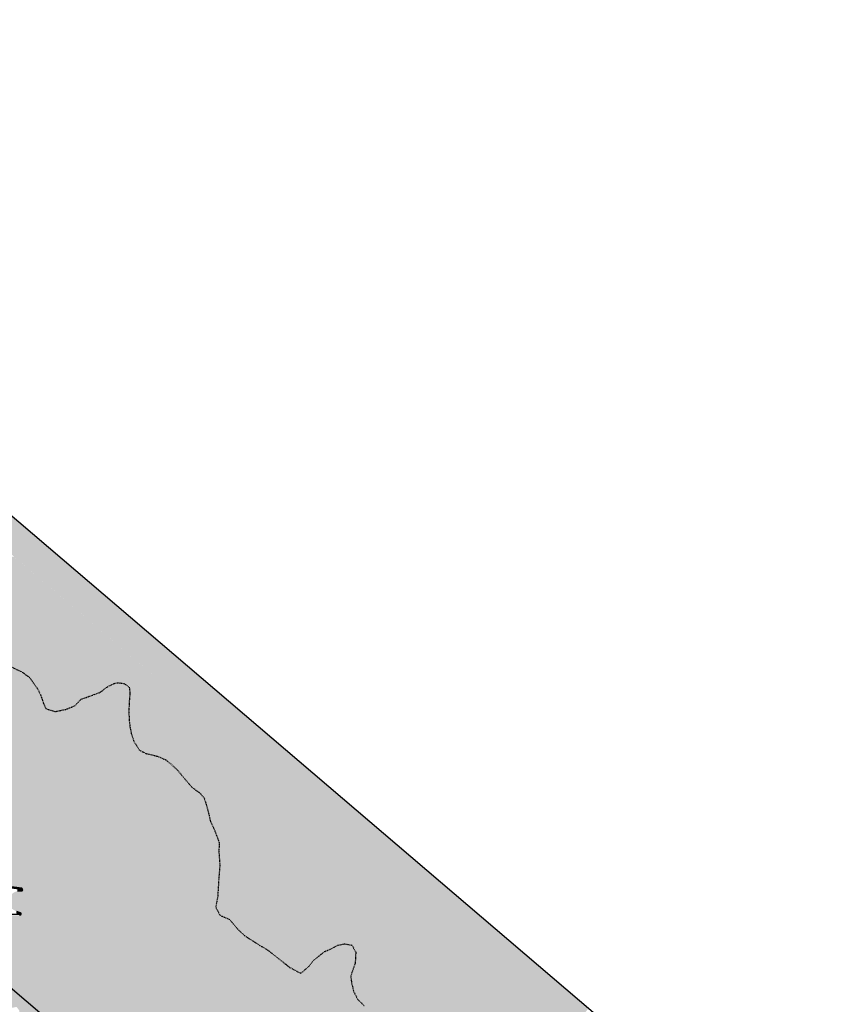
# Model space of a CAD drawing. Units: millimetres. Extents: x 731708 to 822641, y 8108867 to 8168284.
# Drawn here: x 788872 to 805785, y 8134150 to 8154280 of the extents above; entities that cross this region are included whole.
import ezdxf

# ---------------------------------------------------------------- set-up
doc = ezdxf.new("R2010")
doc.units = ezdxf.units.MM
doc.linetypes.add('DASHDOT', pattern=[25.4, 12.7, -6.35, 0, -6.35])
for name, color, linetype in [('1-Achurado Quilca', 63, 'Continuous'), ('1-Borde Area I-D-Ed', 210, 'Continuous'), ('1-Borde Litoral', 8, 'Continuous'), ('1Achurado A-ID', 51, 'Continuous')]:
    doc.layers.add(name, color=color, linetype=linetype)
doc.layers.add('1-Mview', color=2, linetype='Continuous', plot=False)

msp = doc.modelspace()

# ---------------------------------------------------------------- hatches: boundary and pattern name
at = {"layer": '1-Achurado Quilca'}
h = msp.add_hatch(dxfattribs=at)
h.set_pattern_fill('DOTS', color=256, scale=8.5, style=0)
h.set_pattern_definition([(0, (776418.23, 8140873.113), (6.746875, 13.49375), [0, -13.49375])])
h.paths.add_polyline_path([(776818, 8154280), (776418, 8153811), (776444, 8153789), (791610, 8140873), (792010, 8141322)])
h = msp.add_hatch(dxfattribs=at)
h.set_pattern_fill('DOTS', color=256, scale=8.5, style=0)
h.paths.add_polyline_path([(791585, 8140894), (788755, 8143304), (785300, 8143304), (785573, 8143182), (786438, 8142790), (786540, 8142678), (786654, 8142427), (786718, 8142266), (786861, 8142201), (787009, 8142236), (787147, 8142353), (787299, 8142392), (787431, 8142328), (787546, 8142104), (787644, 8141828), (787991, 8141400), (788286, 8141203), (788625, 8141089), (788925, 8140940), (788988, 8140894)])
h.paths.add_polyline_path([(791639, 8140905), (791629, 8140894), (791652, 8140894)])
h = msp.add_hatch(dxfattribs=at)
h.set_pattern_fill('DOTS', color=256, scale=8.5, style=0)
h.set_pattern_definition([(0, (791610.174, 8133595.203), (6.746875, 13.49375), [0, -13.49375])])
h.paths.add_polyline_path([(792010, 8141322), (791610, 8140873), (800156, 8133595), (800511, 8134072)])
h = msp.add_hatch(dxfattribs=at)
h.set_pattern_fill('DOTS', color=256, scale=8.5, style=0)
h.paths.add_polyline_path([(791610, 8140873), (791629, 8140894), (788988, 8140894), (789069, 8140836), (789232, 8140612), (789307, 8140462), (789357, 8140307), (789407, 8140195), (789603, 8140135), (789830, 8140184), (790000, 8140255), (790128, 8140387), (790284, 8140443), (790520, 8140529), (790648, 8140628), (790790, 8140704), (790873, 8140726), (791006, 8140710), (791112, 8140634), (791129, 8140513), (791110, 8140309), (791107, 8140116), (791111, 8139955), (791128, 8139825), (791156, 8139687), (791203, 8139539), (791325, 8139344), (791451, 8139280), (791694, 8139222), (791864, 8139146), (791985, 8139046), (792113, 8138926), (792174, 8138848), (792326, 8138669), (792401, 8138583), (792567, 8138462), (792649, 8138364), (792723, 8138116), (792774, 8137892), (792849, 8137735), (792956, 8137450), (792947, 8137277), (792954, 8137174), (795954, 8137174)])
h = msp.add_hatch(dxfattribs=at)
h.set_pattern_fill('DOTS', color=256, scale=8.5, style=0)
h.paths.add_polyline_path([(794624, 8134783), (794785, 8134924), (794883, 8135046), (795109, 8135228), (795262, 8135294), (795379, 8135357), (795521, 8135386), (795667, 8135361), (795749, 8135218), (795736, 8134988), (795682, 8134840), (795648, 8134729), (795648, 8134730), (795665, 8134569), (795709, 8134406), (795788, 8134250), (795811, 8134229), (799412, 8134229), (795954, 8137174), (792954, 8137174), (792967, 8136989), (792947, 8136747), (792923, 8136360), (792883, 8136135), (792971, 8135970), (793166, 8135886), (793348, 8135671), (793478, 8135550), (793784, 8135354), (793938, 8135267), (794173, 8135081), (794395, 8134906)])
h = msp.add_hatch(dxfattribs=at)
h.set_pattern_fill('DOTS', color=256, scale=8.5, style=0)
h.paths.add_polyline_path([(800148, 8133648), (799467, 8134229), (795811, 8134229), (795919, 8134124), (796066, 8134084), (796164, 8134046), (796259, 8134000), (796344, 8133985), (796577, 8133946), (796710, 8133916), (796802, 8133846), (796887, 8133798), (796974, 8133742), (797052, 8133636), (797123, 8133519), (797201, 8133432), (797301, 8133347), (797430, 8133336), (797611, 8133273), (797715, 8133196), (797863, 8133056), (798041, 8132916), (798194, 8132734), (798359, 8132552), (798589, 8132391), (798775, 8132284), (798904, 8132190)])
at = {"layer": '1Achurado A-ID'}
h = msp.add_hatch(dxfattribs=at)
h.set_pattern_fill('DOTS', color=256, scale=7, style=0)
h.paths.add_polyline_path([(797715, 8133196), (797611, 8133273), (797430, 8133336), (797301, 8133347), (797201, 8133432), (797123, 8133519), (797052, 8133636), (796974, 8133742), (796887, 8133798), (796802, 8133846), (796710, 8133916), (796577, 8133946), (796344, 8133985), (796259, 8134000), (796164, 8134046), (796066, 8134084), (795919, 8134124), (795788, 8134250), (795709, 8134406), (795665, 8134569), (795648, 8134730), (795605, 8134918), (795482, 8135035), (795329, 8135062), (795116, 8135035), (794978, 8134991), (794890, 8134914), (794794, 8134833), (794624, 8134783), (794395, 8134906), (794173, 8135081), (793938, 8135267), (793784, 8135354), (793478, 8135550), (793348, 8135671), (793166, 8135886), (792971, 8135970), (792883, 8136135), (792923, 8136360), (792947, 8136747), (792967, 8136989), (792947, 8137277), (792956, 8137450), (792849, 8137735), (792774, 8137892), (792723, 8138116), (792649, 8138364), (792567, 8138462), (792401, 8138583), (792326, 8138669), (792174, 8138848), (792113, 8138926), (791985, 8139046), (791864, 8139146), (791694, 8139222), (791451, 8139280), (791325, 8139344), (791203, 8139539), (791156, 8139687), (791128, 8139825), (791111, 8139955), (791107, 8140116), (791110, 8140309), (791129, 8140513), (791112, 8140634), (791006, 8140710), (790873, 8140726), (790790, 8140704), (790648, 8140628), (790520, 8140529), (790284, 8140443), (790128, 8140387), (790000, 8140255), (789830, 8140184), (789603, 8140135), (789407, 8140195), (789357, 8140307), (789307, 8140462), (789232, 8140612), (789069, 8140836), (788925, 8140940), (788625, 8141089), (788286, 8141203), (787991, 8141400), (787644, 8141828), (787546, 8142104), (787431, 8142328), (787299, 8142392), (787147, 8142353), (787009, 8142236), (786861, 8142201), (786718, 8142266), (786654, 8142427), (786540, 8142678), (786438, 8142790), (786180, 8142907), (786180, 8140320), (786209, 8140258), (786246, 8140214), (786292, 8140142), (786422, 8140016), (786449, 8139949), (786471, 8139917), (786671, 8139806), (786709, 8139770), (786680, 8139742), (786578, 8139727), (786562, 8139719), (786558, 8139710), (786563, 8139691), (786591, 8139645), (786600, 8139606), (786688, 8139614), (786690, 8139600), (786691, 8139588), (786677, 8139545), (786702, 8139486), (786676, 8139463), (786640, 8139452), (786585, 8139447), (786514, 8139452), (786481, 8139443), (786471, 8139427), (786468, 8139401), (786484, 8139319), (786479, 8139267), (786416, 8139252), (786404, 8139241), (786416, 8139226), (786479, 8139209), (786520, 8139175), (786476, 8139148), (786468, 8139136), (786484, 8139101), (786525, 8139056), (786545, 8139016), (786647, 8138997), (786679, 8138941), (786695, 8138896), (786730, 8138865), (786751, 8138864), (786829, 8138885), (786935, 8138881), (787040, 8138901), (787053, 8138867), (786937, 8138795), (786935, 8138778), (786946, 8138763), (786973, 8138752), (787073, 8138746), (787112, 8138716), (787084, 8138682), (787025, 8138645), (786956, 8138622), (786946, 8138610), (786945, 8138594), (786988, 8138547), (787088, 8138496), (787130, 8138462), (787146, 8138457), (787165, 8138461), (787207, 8138520), (787240, 8138545), (787326, 8138571), (787403, 8138609), (787434, 8138602), (787443, 8138577), (787432, 8138541), (787403, 8138513), (787331, 8138464), (787316, 8138442), (787318, 8138414), (787346, 8138349), (787381, 8138307), (787353, 8138258), (787355, 8138240), (787391, 8138216), (787472, 8138207), (787522, 8138143), (787577, 8138101), (787563, 8138020), (787594, 8137963), (787630, 8137916), (787747, 8137800), (787833, 8137763), (787830, 8137707), (787846, 8137680), (787978, 8137622), (788002, 8137617), (788022, 8137620), (788039, 8137639), (788037, 8137698), (788046, 8137753), (788068, 8137782), (788104, 8137815), (788149, 8137835), (788292, 8137831), (788318, 8137804), (788321, 8137770), (788306, 8137738), (788229, 8137649), (788223, 8137609), (788237, 8137567), (788257, 8137547), (788281, 8137537), (788362, 8137530), (788450, 8137502), (788571, 8137485), (788581, 8137455), (788526, 8137416), (788464, 8137414), (788377, 8137424), (788334, 8137403), (788283, 8137397), (788183, 8137369), (788159, 8137352), (788154, 8137327), (788175, 8137298), (788239, 8137246), (788324, 8137147), (788378, 8137048), (788371, 8137009), (788318, 8136936), (788313, 8136897), (788329, 8136833), (788359, 8136763), (788453, 8136626), (788483, 8136599), (788510, 8136585), (788537, 8136584), (788588, 8136610), (788713, 8136551), (788918, 8136524), (788938, 8136493), (788937, 8136492), (788921, 8136470), (788826, 8136467), (788759, 8136439), (788674, 8136380), (788639, 8136363), (788607, 8136375), (788561, 8136428), (788538, 8136442), (788507, 8136439), (788459, 8136413), (788441, 8136396), (788436, 8136373), (788444, 8136339), (788491, 8136280), (788461, 8136237), (788469, 8136211), (788512, 8136170), (788727, 8136095), (788812, 8136045), (788898, 8136019), (788906, 8135990), (788869, 8135970), (788688, 8135970), (788601, 8135981), (788565, 8136003), (788535, 8136010), (788503, 8135995), (788469, 8135958), (788320, 8135914), (788282, 8135895), (788248, 8135869), (788113, 8135636), (788113, 8135552), (788084, 8135414), (788115, 8135347), (788053, 8135175), (788062, 8135143), (788081, 8135112), (788157, 8135056), (788208, 8134999), (788233, 8134957), (788215, 8134911), (788214, 8134880), (788222, 8134857), (788263, 8134814), (788280, 8134781), (788292, 8134548), (788331, 8134463), (788351, 8134314), (788414, 8134217), (788454, 8134189), (788587, 8134146), (788642, 8134100), (788673, 8134084), (788712, 8134079), (788809, 8134096), (788868, 8134020), (788859, 8133940), (788872, 8133915), (788903, 8133905), (788951, 8133914), (789032, 8133914), (789053, 8133881), (789054, 8133849), (789037, 8133741), (789015, 8133746), (788990, 8133778), (788965, 8133795), (788937, 8133800), (788865, 8133793), (788830, 8133827), (788806, 8133836), (788742, 8133823), (788686, 8133793), (788665, 8133751), (788668, 8133690), (788652, 8133634), (788647, 8133551), (788585, 8133464), (788566, 8133408), (788556, 8133353), (788561, 8133299), (788570, 8133284), (788586, 8133277), (788615, 8133295), (788658, 8133363), (788686, 8133347), (788688, 8133302), (788673, 8133238), (788678, 8133201), (788700, 8133183), (788795, 8133158), (788795, 8133122), (788714, 8133135), (788684, 8133132), (788664, 8133114), (788656, 8133081), (788671, 8133044), (788722, 8132973), (788770, 8132861), (788811, 8132660), (788846, 8132555), (788873, 8132349), (788887, 8132301), (788903, 8132273), (788926, 8132259), (788994, 8132242), (789045, 8132222), (789121, 8132209), (789195, 8132178), (789253, 8132175), (789282, 8132191), (789312, 8132234), (789302, 8132400), (789307, 8132448), (789345, 8132460), (789439, 8132360), (789462, 8132350), (789489, 8132365), (789505, 8132436), (789536, 8132456), (789595, 8132405), (789744, 8132324), (789827, 8132313), (789892, 8132253), (789929, 8132247), (789946, 8132261), (789982, 8132349), (790012, 8132389), (790045, 8132413), (790190, 8132487), (790205, 8132461), (790203, 8132437), (790208, 8132407), (790176, 8132356), (790173, 8132293), (790183, 8132269), (790231, 8132206), (790261, 8132181), (790285, 8132170), (790440, 8132167), (790522, 8132148), (790581, 8132067), (790659, 8131854), (790713, 8131775), (790793, 8131724), (790831, 8131647), (790964, 8131529), (791023, 8131434), (791044, 8131419), (791108, 8131420), (791194, 8131451), (791240, 8131432), (791275, 8131351), (791318, 8131289), (791474, 8131192), (791503, 8131128), (791554, 8131143), (791553, 8131088), (791561, 8131070), (791605, 8131062), (791667, 8131037), (791716, 8131025), (791788, 8131026), (791867, 8131050), (791913, 8131081), (792019, 8131184), (792080, 8131139), (792118, 8131145), (792133, 8131167), (792121, 8131233), (792148, 8131266), (792220, 8131254), (792305, 8131251), (792315, 8131239), (792327, 8131224), (792245, 8131158), (792201, 8131081), (792229, 8130995), (792272, 8130983), (792345, 8130976), (792412, 8130954), (792475, 8130988), (792545, 8130966), (792595, 8130963), (792666, 8131021), (792701, 8131025), (792751, 8131016), (792766, 8131020), (792780, 8131035), (792781, 8131051), (792717, 8131116), (792737, 8131127), (792774, 8131119), (792828, 8131094), (792857, 8131090), (792883, 8131096), (792954, 8131147), (792997, 8131115), (793044, 8131032), (793080, 8131004), (793107, 8130995), (793131, 8130997), (793190, 8131056), (793220, 8131047), (793247, 8131016), (793319, 8130893), (793378, 8130814), (793419, 8130788), (793479, 8130775), (793525, 8130758), (793547, 8130723), (793591, 8130687), (793656, 8130682), (793669, 8130592), (793686, 8130567), (793707, 8130557), (793763, 8130551), (793815, 8130500), (793891, 8130465), (793910, 8130416), (793953, 8130380), (793931, 8130314), (793878, 8130254), (793873, 8130229), (793878, 8130216), (793893, 8130208), (793924, 8130210), (794016, 8130245), (794077, 8130259), (794129, 8130260), (794129, 8130213), (794100, 8130162), (794072, 8130128), (794013, 8130085), (793997, 8130062), (793992, 8130001), (794021, 8129949), (794050, 8129931), (794080, 8129921), (794218, 8129914), (794274, 8129846), (794288, 8129778), (794301, 8129759), (794323, 8129747), (794371, 8129742), (794470, 8129715), (794493, 8129633), (794532, 8129583), (794605, 8129524), (794627, 8129513), (794656, 8129511), (794718, 8129536), (794793, 8129410), (794830, 8129375), (794881, 8129363), (794930, 8129369), (794938, 8129391), (794923, 8129472), (794948, 8129488), (794992, 8129480), (795048, 8129431), (795065, 8129428), (795075, 8129446), (795076, 8129528), (795092, 8129562), (795121, 8129575), (795239, 8129589), (795267, 8129602), (795292, 8129634), (795307, 8129697), (795349, 8129753), (795363, 8129786), (795360, 8129859), (795317, 8130011), (795339, 8130056), (795355, 8130057), (795381, 8130058), (795403, 8130029), (795444, 8129889), (795472, 8129839), (795522, 8129773), (795565, 8129657), (795585, 8129629), (795640, 8129581), (795649, 8129552), (795658, 8129459), (795666, 8129437), (795678, 8129427), (795707, 8129417), (795771, 8129413), (795796, 8129418), (795811, 8129431), (795820, 8129449), (795819, 8129471), (795778, 8129565), (795804, 8129568), (795841, 8129546), (795880, 8129497), (795932, 8129455), (795954, 8129421), (795975, 8129403), (796001, 8129399), (796066, 8129416), (796159, 8129379), (796229, 8129361), (796293, 8129258), (796326, 8129227), (796358, 8129219), (796442, 8129227), (796555, 8129199), (796594, 8129181), (796662, 8129120), (796709, 8129094), (796760, 8129084), (796801, 8129084), (796978, 8129154), (797053, 8129146), (797111, 8129090), (797154, 8128989), (797220, 8128941), (797268, 8128889), (797272, 8128770), (797289, 8128732), (797310, 8128721), (797331, 8128720), (797418, 8128758), (797460, 8128700), (797534, 8128551), (797567, 8128523), (797597, 8128516), (797614, 8128519), (797647, 8128552), (797737, 8128436), (797707, 8128373), (797708, 8128352), (797728, 8128327), (797783, 8128284), (797802, 8128240), (797729, 8128251), (797706, 8128235), (797664, 8128144), (797654, 8128013), (797665, 8127989), (797725, 8127970), (797740, 8127932), (797775, 8127877), (797792, 8127825), (797809, 8127818), (797883, 8127815), (797885, 8127780), (797830, 8127747), (797821, 8127734), (797823, 8127706), (797835, 8127685), (797875, 8127668), (797954, 8127660), (797974, 8127667), (798050, 8127749), (798109, 8127786), (798141, 8127818), (798156, 8127850), (798163, 8127917), (798217, 8128015), (798247, 8127998), (798256, 8127867), (798293, 8127729), (798277, 8127668), (798212, 8127565), (798193, 8127520), (798196, 8127488), (798246, 8127449), (798231, 8127423), (798190, 8127396), (798172, 8127363), (798177, 8127312), (798198, 8127264), (798255, 8127191), (798277, 8127178), (798346, 8127175), (798412, 8127191), (798462, 8127192), (798476, 8127127), (798492, 8127136), (798520, 8127179), (798600, 8127211), (798616, 8127186), (798619, 8127155), (798633, 8127117), (798602, 8127057), (798656, 8127015), (798681, 8126976), (798695, 8126937), (798696, 8126872), (798716, 8126863), (798766, 8126872), (798810, 8126871), (798875, 8126844), (798933, 8126806), (798962, 8126749), (799026, 8126701), (799024, 8126672), (798949, 8126677), (798863, 8126649), (798792, 8126637), (798772, 8126625), (798743, 8126584), (798735, 8126517), (798694, 8126474), (798697, 8126442), (798716, 8126413), (798735, 8126400), (798756, 8126396), (798824, 8126416), (798892, 8126398), (798975, 8126421), (799060, 8126412), (799074, 8126421), (799079, 8126435), (799069, 8126513), (799092, 8126545), (799101, 8126542), (799101, 8132009), (799076, 8132020), (798901, 8132192), (798775, 8132284), (798589, 8132391), (798359, 8132552), (798194, 8132734), (798041, 8132916), (797863, 8133056)])
h = msp.add_hatch(dxfattribs=at)
h.set_pattern_fill('DOTS', color=256, scale=7, style=0)
h.set_pattern_definition([(0, (-50000, 0), (5.55625, 11.1125), [0, -11.1125])])
h.paths.add_polyline_path([(795749, 8135218), (795667, 8135361), (795521, 8135386), (795379, 8135357), (795262, 8135294), (795109, 8135228), (794883, 8135046), (794785, 8134924), (794624, 8134783), (794624, 8134783), (794794, 8134833), (794890, 8134914), (794978, 8134991), (795116, 8135035), (795329, 8135062), (795482, 8135035), (795605, 8134918), (795648, 8134730), (795648, 8134728), (795682, 8134840), (795736, 8134988)])

# ---------------------------------------------------------------- linework, layer by layer
for points in [[(788826, 8136467), (788921, 8136470), (788937, 8136492), (788938, 8136493), (788918, 8136524), (788713, 8136551)], [(788869, 8135970), (788893, 8135983), (788903, 8135999), (788904, 8135999), (788900, 8136011), (788888, 8136022), (788812, 8136045)]]:
    msp.add_lwpolyline(points)
at = {"layer": '1-Borde Area I-D-Ed', "linetype": 'DASHDOT'}
msp.add_lwpolyline([(788625, 8141089), (788925, 8140940), (789069, 8140836), (789232, 8140612), (789307, 8140462), (789357, 8140307), (789407, 8140195), (789603, 8140135), (789830, 8140184), (790000, 8140255), (790128, 8140387), (790284, 8140443), (790520, 8140529), (790648, 8140628), (790790, 8140704), (790873, 8140726), (791006, 8140710), (791112, 8140634), (791129, 8140513), (791110, 8140309), (791107, 8140116), (791111, 8139955), (791128, 8139825), (791156, 8139687), (791203, 8139539), (791325, 8139344), (791451, 8139280), (791694, 8139222), (791864, 8139146), (791985, 8139046), (792113, 8138926), (792174, 8138848), (792326, 8138669), (792401, 8138583), (792567, 8138462), (792649, 8138364), (792723, 8138116), (792774, 8137892), (792849, 8137735), (792956, 8137450), (792947, 8137277), (792967, 8136989), (792947, 8136747), (792923, 8136360), (792883, 8136135), (792971, 8135970), (793166, 8135886), (793348, 8135671), (793478, 8135550), (793784, 8135354), (793938, 8135267), (794173, 8135081), (794395, 8134906), (794624, 8134783), (794625, 8134784), (794785, 8134924), (794883, 8135046), (795109, 8135228), (795262, 8135294), (795379, 8135357), (795521, 8135386), (795667, 8135361), (795749, 8135218), (795736, 8134988), (795682, 8134840), (795646, 8134722), (795665, 8134569), (795709, 8134406), (795788, 8134250), (795919, 8134124)], dxfattribs=at)
at = {"layer": '1-Borde Litoral', "color": 143, "const_width": 30, "flags": 128}
for points in [[(788707, 8136532), (788906, 8136506), (788913, 8136494), (788910, 8136489), (788822, 8136486)], [(788804, 8136027), (788878, 8136004), (788881, 8136001), (788879, 8135998), (788864, 8135990), (788689, 8135990)]]:
    msp.add_lwpolyline(points, dxfattribs=at)
at = {"layer": '1-Mview'}
msp.add_lwpolyline([(776818, 8154280), (805785, 8129574), (801009, 8123974), (772041, 8148680)], close=True, dxfattribs=at)

doc.saveas('drawing.dxf')
